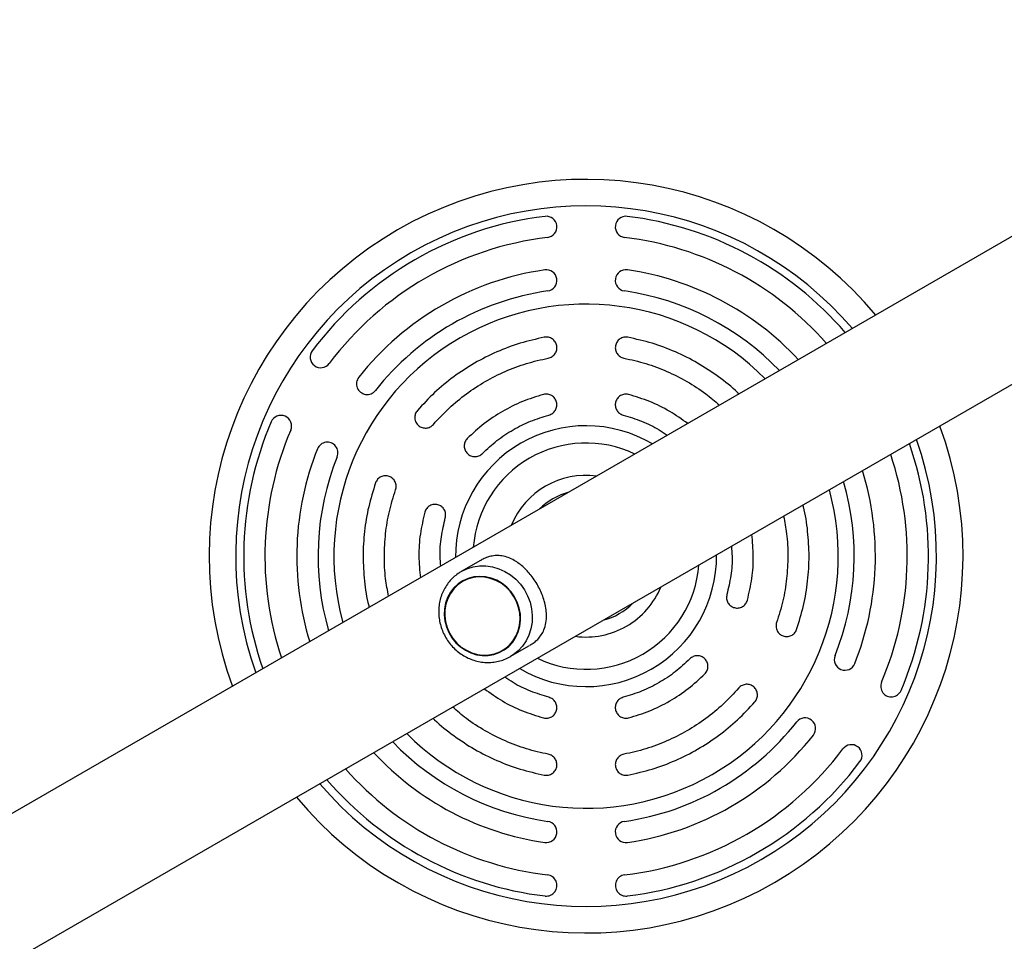
# Model space of a CAD drawing. Units: millimetres. Extents: x 0 to 14943, y 0 to 12987.
# Drawn here: x 8275 to 8646, y 7403 to 7751 of the extents above; entities that cross this region are included whole.
import ezdxf

# ---------------------------------------------------------------- set-up
doc = ezdxf.new("R2010")
doc.units = ezdxf.units.MM

msp = doc.modelspace()

# ---------------------------------------------------------------- linework, layer by layer
at = {"color": 7, "linetype": 'Continuous', "lineweight": 25, "ltscale": 50}
for p, q in [((10139.86, 8529.94), (8251.27, 7439.56)), ((8275.42, 7397.73), (10164.01, 8488.11)), ((8448.28, 7546.78), (8441.06, 7542.61)), ((8441.45, 7539.02), (8441.44, 7539.02)), ((8456.64, 7512.69), (8456.65, 7512.7)), ((8459.56, 7510.57), (8466.78, 7514.74)), ((8460.06, 7510.87), (8459.56, 7510.57))]:
    msp.add_line(p, q, dxfattribs=at)
at = {"color": 1, "linetype": 'Continuous', "lineweight": 25, "ltscale": 50, "flags": 128}
msp.add_lwpolyline([(8441.06, 7542.61), (8443.23, 7543.65), (8445.53, 7544.36), (8447.92, 7544.72), (8450.36, 7544.73), (8452.8, 7544.39), (8455.19, 7543.7), (8457.48, 7542.67), (8459.64, 7541.34), (8461.61, 7539.71), (8463.37, 7537.83), (8464.87, 7535.74), (8466.09, 7533.46), (8467, 7531.05), (8467.58, 7528.56), (8467.83, 7526.02), (8467.74, 7523.5), (8467.31, 7521.03), (8466.55, 7518.68), (8465.47, 7516.48), (8464.1, 7514.47), (8462.46, 7512.7), (8460.58, 7511.21), (8460.06, 7510.87)], dxfattribs=at)
at = {"color": 7, "linetype": 'Continuous', "lineweight": 25, "ltscale": 50, "flags": 128}
for points in [[(8442.62, 7512.94), (8444.66, 7511.94), (8446.81, 7511.28), (8449, 7510.95), (8451.2, 7510.97), (8453.35, 7511.34), (8455.4, 7512.06), (8457.3, 7513.09), (8459, 7514.43), (8460.47, 7516.03), (8461.68, 7517.86), (8462.58, 7519.88), (8463.17, 7522.04), (8463.43, 7524.29), (8463.35, 7526.58), (8462.94, 7528.85), (8462.2, 7531.05), (8461.15, 7533.12), (8459.82, 7535.03), (8458.24, 7536.72), (8456.44, 7538.16), (8454.47, 7539.31), (8452.37, 7540.14), (8450.19, 7540.64), (8447.98, 7540.79), (8445.8, 7540.59), (8443.7, 7540.05), (8441.72, 7539.17), (8439.91, 7537.98), (8438.32, 7536.51), (8436.98, 7534.79), (8435.92, 7532.86), (8435.17, 7530.76), (8434.74, 7528.55), (8434.65, 7526.27), (8434.9, 7523.99), (8435.48, 7521.75), (8436.37, 7519.6), (8437.57, 7517.61), (8439.03, 7515.8), (8440.73, 7514.23), (8442.62, 7512.94)], [(8441.54, 7538.84), (8439.79, 7537.63), (8438.25, 7536.14), (8436.97, 7534.4), (8435.97, 7532.47), (8435.27, 7530.38), (8434.9, 7528.19), (8434.86, 7525.94), (8435.15, 7523.69), (8435.77, 7521.49), (8436.7, 7519.39), (8437.91, 7517.44), (8439.39, 7515.69), (8441.1, 7514.18), (8442.99, 7512.94), (8445.02, 7512.01), (8447.15, 7511.4), (8449.32, 7511.13), (8451.49, 7511.2), (8453.6, 7511.62), (8455.6, 7512.37), (8457.45, 7513.44), (8459.1, 7514.79), (8460.51, 7516.41), (8461.66, 7518.25), (8462.51, 7520.27), (8463.05, 7522.41), (8463.25, 7524.64), (8463.13, 7526.9), (8462.67, 7529.13), (8461.9, 7531.29), (8460.82, 7533.32), (8459.47, 7535.17), (8457.87, 7536.8), (8456.07, 7538.18), (8454.1, 7539.27), (8452.01, 7540.05), (8449.85, 7540.49), (8447.68, 7540.59), (8445.54, 7540.34), (8443.47, 7539.76), (8441.54, 7538.84)]]:
    msp.add_lwpolyline(points, dxfattribs=at)
at = {"color": 7, "linetype": 'Continuous', "lineweight": 25, "ltscale": 2500}
for centre, radius, start, end in [((8488.11, 7548.41), 142, 39.7919, 200.2081), ((8488.11, 7548.41), 129, 96.8921, 143.1079), ((8473.11, 7672.51), 4, 276.8921, 96.8921), ((8503.11, 7672.51), 4, 83.1079, 263.1079), ((8488.11, 7548.41), 129, 40.79, 83.1079), ((8488.11, 7548.41), 121, 96.8921, 143.1079), ((8488.11, 7548.41), 121, 41.5128, 83.1079), ((8488.11, 7548.41), 109, 98.2132, 141.7868), ((8473.11, 7652.33), 4, 278.2132, 98.2132), ((8503.11, 7652.33), 4, 81.7868, 261.7868), ((8488.11, 7548.41), 109, 42.8007, 81.7868), ((8488.11, 7548.41), 101, 98.2132, 141.7868), ((8488.11, 7548.41), 101, 43.834, 81.7868), ((8488.11, 7548.41), 95, 44.7268, 120), ((8488.11, 7548.41), 95, 120, 195.2732), ((8388.14, 7623.45), 4, 143.1079, 323.1079), ((8405.61, 7613.36), 4, 141.7868, 321.7868), ((8373.14, 7597.47), 4, 336.8921, 156.8921), ((8488.11, 7548.41), 129, 156.8921, 199.21), ((8488.11, 7548.41), 142, 300, 20.2081), ((8488.11, 7548.41), 121, 156.8921, 198.4872), ((8390.61, 7587.38), 4, 338.2132, 158.2132), ((8488.11, 7548.41), 129, 336.8921, 19.21), ((8488.11, 7548.41), 109, 158.2132, 197.1993), ((8488.11, 7548.41), 121, 336.8921, 18.4872), ((8488.11, 7548.41), 101, 158.2132, 196.166), ((8488.11, 7548.41), 109, 338.2132, 17.1993), ((8488.11, 7548.41), 101, 338.2132, 16.166), ((8488.11, 7548.41), 95, 224.7268, 15.2732), ((8488.11, 7548.41), 25, 105.0164, 134.9836), ((8488.11, 7548.41), 25, 285.0164, 314.9836), ((8585.61, 7509.44), 4, 158.2132, 338.2132), ((8603.08, 7499.35), 4, 156.8921, 336.8921), ((8570.61, 7483.46), 4, 321.7868, 141.7868), ((8488.11, 7548.41), 101, 278.2132, 321.7868), ((8488.11, 7548.41), 109, 278.2132, 321.7868), ((8488.11, 7548.41), 101, 223.834, 261.7868), ((8488.11, 7548.41), 121, 276.8921, 323.1079), ((8588.08, 7473.37), 4, 323.1079, 143.1079), ((8488.11, 7548.41), 109, 222.8007, 261.7868), ((8488.11, 7548.41), 121, 221.5128, 263.1079), ((8488.11, 7548.41), 129, 276.8921, 323.1079), ((8488.11, 7548.41), 129, 220.79, 263.1079), ((8488.11, 7548.41), 142, 219.7919, 300), ((8473.11, 7444.49), 4, 261.7868, 81.7868), ((8503.11, 7444.49), 4, 98.2132, 278.2132), ((8473.11, 7424.31), 4, 263.1079, 83.1079), ((8503.11, 7424.31), 4, 96.8921, 276.8921)]:
    msp.add_arc(centre, radius, start, end, dxfattribs=at)
at = {"color": 1, "linetype": 'Continuous', "lineweight": 25, "ltscale": 2500}
for radius, start, end in [(132, 40.5419, 199.4581), (49.16, 59.4212, 120), (49.16, 120, 180.5788), (42.64, 64.499, 120), (132, 300, 19.4581), (42.64, 120, 175.501), (30.47, 82.4215, 157.5785), (49.16, 239.4212, 0.5788), (42.64, 244.499, 355.501), (30.47, 300, 337.5785), (30.47, 262.4215, 300), (132, 220.5419, 300)]:
    msp.add_arc((8488.11, 7548.41), radius, start, end, dxfattribs=at)
at = {"color": 7, "linetype": 'Continuous', "lineweight": 25, "ltscale": 50}
for points in [[(8472.36, 7630.92), (8469.31, 7630.23), (8463.2, 7628.86), (8454.41, 7625.53), (8446.02, 7621.31), (8438.17, 7616.15), (8430.89, 7610.21), (8426.65, 7605.6), (8424.53, 7603.3)], [(8430.58, 7598.08), (8432.5, 7600.16), (8436.34, 7604.32), (8442.93, 7609.7), (8450.03, 7614.37), (8457.62, 7618.18), (8465.58, 7621.2), (8471.1, 7622.44), (8473.86, 7623.06)], [(8472.09, 7609.34), (8469.41, 7608.52), (8464.05, 7606.89), (8456.53, 7603.11), (8449.49, 7598.49), (8445.4, 7594.66), (8443.35, 7592.74)], [(8449.03, 7587.11), (8450.82, 7588.79), (8454.39, 7592.13), (8460.54, 7596.16), (8467.11, 7599.47), (8471.79, 7600.89), (8474.13, 7601.6)], [(8527.18, 7509.7), (8525.4, 7508.03), (8521.83, 7504.69), (8515.68, 7500.66), (8509.11, 7497.35), (8504.43, 7495.93), (8502.09, 7495.22)], [(8504.13, 7487.48), (8506.81, 7488.29), (8512.17, 7489.92), (8519.69, 7493.71), (8526.73, 7498.33), (8530.82, 7502.16), (8532.87, 7504.07)], [(8545.64, 7498.74), (8543.72, 7496.66), (8539.88, 7492.5), (8533.29, 7487.12), (8526.19, 7482.45), (8518.6, 7478.63), (8510.64, 7475.62), (8505.12, 7474.38), (8502.36, 7473.76)], [(8503.86, 7465.9), (8506.91, 7466.58), (8513.02, 7467.95), (8521.81, 7471.29), (8530.2, 7475.51), (8538.05, 7480.66), (8545.33, 7486.61), (8549.57, 7491.21), (8551.69, 7493.51)]]:
    msp.add_open_spline(points, degree=3, dxfattribs=at)
for points, knots in [([(8473.86, 7623.06), (8474.12, 7623.13), (8474.63, 7623.26), (8475.56, 7623.76), (8476.52, 7624.7), (8477.12, 7626.17), (8477.14, 7627.76), (8476.54, 7629.23), (8475.44, 7630.38), (8474.2, 7630.89), (8473.15, 7631.02), (8472.62, 7630.95), (8472.36, 7630.92)], [0, 0, 0, 0, 0.062971, 0.125574, 0.250505, 0.375616, 0.500189, 0.625008, 0.749702, 0.874195, 0.936946, 1, 1, 1, 1]), ([(8503.86, 7630.92), (8503.6, 7630.95), (8503.07, 7631.02), (8502.02, 7630.9), (8500.78, 7630.38), (8499.68, 7629.22), (8499.08, 7627.75), (8499.1, 7626.17), (8499.7, 7624.7), (8500.66, 7623.76), (8501.59, 7623.26), (8502.1, 7623.13), (8502.36, 7623.06)], [0, 0, 0, 0, 0.062975, 0.125584, 0.250515, 0.375618, 0.500184, 0.625002, 0.749703, 0.874204, 0.936951, 1, 1, 1, 1]), ([(8545.68, 7609.53), (8545.51, 7609.7), (8543.18, 7612.13), (8538.01, 7616.11), (8530.21, 7621.32), (8521.81, 7625.53), (8513.02, 7628.86), (8506.91, 7630.23), (8503.86, 7630.92)], [0, 0, 0, 0, 0.015072, 0.212057, 0.409043, 0.606029, 0.803014, 1, 1, 1, 1]), ([(8502.36, 7623.06), (8505.12, 7622.44), (8510.64, 7621.2), (8518.6, 7618.19), (8526.18, 7614.35), (8532.84, 7610.08), (8536.68, 7606.77), (8538.37, 7605.31)], [0, 0, 0, 0, 0.2087733, 0.4175465, 0.6263198, 0.835093, 1, 1, 1, 1]), ([(8474.13, 7601.6), (8474.38, 7601.68), (8474.88, 7601.85), (8475.78, 7602.42), (8476.67, 7603.42), (8477.17, 7604.93), (8477.08, 7606.51), (8476.38, 7607.94), (8475.2, 7609.01), (8473.93, 7609.44), (8472.87, 7609.49), (8472.35, 7609.39), (8472.09, 7609.34)], [0, 0, 0, 0, 0.0629696, 0.125571, 0.2505025, 0.3756159, 0.5001898, 0.6250096, 0.7497023, 0.8741944, 0.9369454, 1, 1, 1, 1]), ([(8504.13, 7609.34), (8503.87, 7609.39), (8503.35, 7609.5), (8502.29, 7609.44), (8501.02, 7609.01), (8499.84, 7607.93), (8499.14, 7606.51), (8499.05, 7604.93), (8499.55, 7603.42), (8500.44, 7602.42), (8501.34, 7601.85), (8501.84, 7601.68), (8502.09, 7601.6)], [0, 0, 0, 0, 0.062976, 0.125586, 0.250517, 0.375618, 0.500183, 0.624999, 0.749703, 0.874205, 0.936952, 1, 1, 1, 1]), ([(8526.41, 7598.41), (8524.18, 7599.99), (8519.67, 7603.19), (8512.16, 7606.88), (8506.8, 7608.52), (8504.13, 7609.34)], [0, 0, 0, 0, 0.328009, 0.664004, 1, 1, 1, 1]), ([(8424.53, 7603.3), (8424.37, 7603.09), (8424.05, 7602.67), (8423.63, 7601.7), (8423.46, 7600.37), (8423.9, 7598.83), (8424.88, 7597.58), (8426.26, 7596.81), (8427.84, 7596.59), (8429.13, 7596.95), (8430.03, 7597.51), (8430.4, 7597.89), (8430.58, 7598.08)], [0, 0, 0, 0, 0.062975, 0.125584, 0.250515, 0.375618, 0.500184, 0.625002, 0.749703, 0.874204, 0.936951, 1, 1, 1, 1]), ([(8502.09, 7601.6), (8504.43, 7600.88), (8509.09, 7599.44), (8514.66, 7596.78), (8517.69, 7594.67), (8518.71, 7593.96)], [0, 0, 0, 0, 0.398459, 0.796918, 1, 1, 1, 1]), ([(8443.35, 7592.74), (8443.18, 7592.55), (8442.83, 7592.15), (8442.34, 7591.2), (8442.09, 7589.89), (8442.42, 7588.33), (8443.31, 7587.01), (8444.64, 7586.14), (8446.19, 7585.82), (8447.5, 7586.1), (8448.44, 7586.58), (8448.84, 7586.94), (8449.03, 7587.11)], [0, 0, 0, 0, 0.062976, 0.125586, 0.250517, 0.375618, 0.500183, 0.624999, 0.749703, 0.874205, 0.936952, 1, 1, 1, 1]), ([(8408.78, 7576.02), (8407.85, 7573.04), (8405.98, 7567.07), (8404.48, 7557.79), (8403.91, 7548.41), (8404.53, 7539.05), (8405.39, 7532.58), (8406.33, 7529.35), (8406.39, 7529.12)], [0, 0, 0, 0, 0.196986, 0.393971, 0.590957, 0.787943, 0.984928, 1, 1, 1, 1]), ([(8416.33, 7573.39), (8416.41, 7573.65), (8416.55, 7574.16), (8416.58, 7575.22), (8416.25, 7576.52), (8415.27, 7577.78), (8413.91, 7578.59), (8412.33, 7578.8), (8410.79, 7578.42), (8409.72, 7577.6), (8409.09, 7576.76), (8408.88, 7576.27), (8408.78, 7576.02)], [0, 0, 0, 0, 0.062971, 0.125574, 0.250505, 0.375616, 0.500189, 0.625008, 0.749702, 0.874195, 0.936946, 1, 1, 1, 1]), ([(8413.7, 7533.33), (8413.28, 7535.53), (8412.33, 7540.51), (8411.97, 7548.41), (8412.43, 7556.89), (8413.8, 7565.29), (8415.49, 7570.69), (8416.33, 7573.39)], [0, 0, 0, 0, 0.164907, 0.37368, 0.582453, 0.791227, 1, 1, 1, 1]), ([(8435.05, 7562.9), (8435.11, 7563.16), (8435.22, 7563.67), (8435.17, 7564.73), (8434.75, 7566), (8433.69, 7567.2), (8432.27, 7567.91), (8430.69, 7568.01), (8429.17, 7567.53), (8428.17, 7566.64), (8427.59, 7565.76), (8427.42, 7565.25), (8427.33, 7565)], [0, 0, 0, 0, 0.06297, 0.125571, 0.250502, 0.375616, 0.50019, 0.62501, 0.749702, 0.874194, 0.936945, 1, 1, 1, 1]), ([(8567.44, 7520.79), (8568.37, 7523.78), (8570.24, 7529.75), (8571.74, 7539.03), (8572.31, 7548.41), (8571.69, 7557.77), (8570.83, 7564.24), (8569.89, 7567.47), (8569.83, 7567.7)], [0, 0, 0, 0, 0.1969857, 0.3939714, 0.5909571, 0.7879427, 0.9849284, 1, 1, 1, 1]), ([(8427.33, 7565), (8426.71, 7562.28), (8425.45, 7556.82), (8424.89, 7548.47), (8425.4, 7542.96), (8425.66, 7540.24)], [0, 0, 0, 0, 0.335996, 0.671991, 1, 1, 1, 1]), ([(8433.36, 7544.68), (8433.25, 7545.92), (8432.94, 7549.6), (8433.42, 7555.75), (8434.51, 7560.51), (8435.05, 7562.9)], [0, 0, 0, 0, 0.203082, 0.601541, 1, 1, 1, 1]), ([(8562.52, 7563.48), (8562.94, 7561.29), (8563.89, 7556.31), (8564.25, 7548.4), (8563.79, 7539.93), (8562.42, 7531.53), (8560.73, 7526.13), (8559.89, 7523.42)], [0, 0, 0, 0, 0.164907, 0.37368, 0.582453, 0.791227, 1, 1, 1, 1]), ([(8548.89, 7531.81), (8549.51, 7534.54), (8550.77, 7540), (8551.33, 7548.35), (8550.82, 7553.86), (8550.56, 7556.58)], [0, 0, 0, 0, 0.335996, 0.671991, 1, 1, 1, 1]), ([(8542.86, 7552.13), (8542.97, 7550.89), (8543.28, 7547.22), (8542.8, 7541.07), (8541.71, 7536.3), (8541.17, 7533.92)], [0, 0, 0, 0, 0.203082, 0.601541, 1, 1, 1, 1]), ([(8466.94, 7514.82), (8467.48, 7515.16), (8468.58, 7515.85), (8470.05, 7517.18), (8471.32, 7518.76), (8472.39, 7520.82), (8473.08, 7523.3), (8473.26, 7526.06), (8473.01, 7528.84), (8472.44, 7531.39), (8471.61, 7533.88), (8470.58, 7536.21), (8469.31, 7538.5), (8467.88, 7540.6), (8466.34, 7542.48), (8464.69, 7544.16), (8462.91, 7545.64), (8460.93, 7546.94), (8458.77, 7547.95), (8456.55, 7548.54), (8454.36, 7548.7), (8452.39, 7548.47), (8450.54, 7547.9), (8449.28, 7547.37), (8448.58, 7546.93), (8448.44, 7546.84)], [0, 0, 0, 0, 0.034191, 0.0694772, 0.1153238, 0.1624408, 0.2236141, 0.2865527, 0.3360069, 0.3867589, 0.428356, 0.47111, 0.5127386, 0.5557108, 0.5954275, 0.636108, 0.6798924, 0.7245637, 0.7773137, 0.8311879, 0.8770591, 0.923958, 0.9572222, 0.9913606, 1, 1, 1, 1]), ([(8441.06, 7542.61), (8440.67, 7542.37), (8439.63, 7541.73), (8438.09, 7540.48), (8436.51, 7538.81), (8435.17, 7536.94), (8434.08, 7534.89), (8433.27, 7532.69), (8432.75, 7530.4), (8432.53, 7528.03), (8432.62, 7525.64), (8433, 7523.26), (8433.69, 7520.94), (8434.66, 7518.71), (8435.9, 7516.62), (8437.39, 7514.69), (8439.1, 7512.97), (8441.01, 7511.48), (8443.08, 7510.25), (8445.28, 7509.31), (8447.57, 7508.67), (8449.9, 7508.33), (8452.23, 7508.32), (8454.54, 7508.61), (8456.76, 7509.23), (8458.62, 7509.99), (8459.66, 7510.66), (8460.06, 7510.91)], [0, 0, 0, 0, 0.024638, 0.065491, 0.10635, 0.147236, 0.18818, 0.229208, 0.270335, 0.311567, 0.3529, 0.394325, 0.435831, 0.477402, 0.519023, 0.560678, 0.602344, 0.644004, 0.685635, 0.727217, 0.768725, 0.810138, 0.851442, 0.89263, 0.933704, 0.974683, 1, 1, 1, 1]), ([(8541.17, 7533.92), (8541.11, 7533.66), (8541, 7533.14), (8541.05, 7532.09), (8541.47, 7530.81), (8542.53, 7529.62), (8543.94, 7528.91), (8545.53, 7528.8), (8547.05, 7529.29), (8548.05, 7530.17), (8548.63, 7531.06), (8548.8, 7531.56), (8548.89, 7531.81)], [0, 0, 0, 0, 0.06297, 0.125571, 0.250502, 0.375616, 0.50019, 0.62501, 0.749702, 0.874194, 0.936945, 1, 1, 1, 1]), ([(8559.89, 7523.42), (8559.81, 7523.17), (8559.67, 7522.66), (8559.64, 7521.6), (8559.97, 7520.3), (8560.95, 7519.04), (8562.31, 7518.23), (8563.89, 7518.02), (8565.43, 7518.4), (8566.5, 7519.21), (8567.13, 7520.06), (8567.34, 7520.55), (8567.44, 7520.79)], [0, 0, 0, 0, 0.062971, 0.125574, 0.250505, 0.375616, 0.500189, 0.625008, 0.749702, 0.874195, 0.936946, 1, 1, 1, 1]), ([(8532.87, 7504.07), (8533.04, 7504.27), (8533.39, 7504.67), (8533.87, 7505.61), (8534.13, 7506.93), (8533.8, 7508.49), (8532.91, 7509.81), (8531.58, 7510.67), (8530.03, 7511), (8528.72, 7510.72), (8527.78, 7510.23), (8527.38, 7509.88), (8527.18, 7509.7)], [0, 0, 0, 0, 0.062976, 0.125586, 0.250517, 0.375618, 0.500183, 0.624999, 0.749703, 0.874205, 0.936952, 1, 1, 1, 1]), ([(8474.13, 7495.22), (8471.79, 7495.94), (8467.13, 7497.38), (8461.56, 7500.03), (8458.53, 7502.14), (8457.51, 7502.86)], [0, 0, 0, 0, 0.398459, 0.796918, 1, 1, 1, 1]), ([(8449.81, 7498.41), (8452.03, 7496.83), (8456.55, 7493.63), (8464.06, 7489.94), (8469.42, 7488.3), (8472.09, 7487.48)], [0, 0, 0, 0, 0.328009, 0.664004, 1, 1, 1, 1]), ([(8551.69, 7493.51), (8551.85, 7493.72), (8552.17, 7494.14), (8552.59, 7495.12), (8552.76, 7496.45), (8552.32, 7497.98), (8551.34, 7499.24), (8549.96, 7500.01), (8548.38, 7500.23), (8547.09, 7499.86), (8546.19, 7499.31), (8545.82, 7498.93), (8545.64, 7498.74)], [0, 0, 0, 0, 0.062975, 0.125584, 0.250515, 0.375618, 0.500184, 0.625002, 0.749703, 0.874204, 0.936951, 1, 1, 1, 1]), ([(8472.09, 7487.48), (8472.35, 7487.43), (8472.87, 7487.32), (8473.93, 7487.38), (8475.2, 7487.81), (8476.38, 7488.88), (8477.08, 7490.31), (8477.17, 7491.89), (8476.67, 7493.4), (8475.77, 7494.4), (8474.88, 7494.97), (8474.38, 7495.13), (8474.13, 7495.22)], [0, 0, 0, 0, 0.062976, 0.125586, 0.250517, 0.375618, 0.500183, 0.624999, 0.749703, 0.874205, 0.936952, 1, 1, 1, 1]), ([(8502.09, 7495.22), (8501.84, 7495.13), (8501.34, 7494.97), (8500.44, 7494.4), (8499.55, 7493.4), (8499.05, 7491.89), (8499.14, 7490.3), (8499.84, 7488.88), (8501.02, 7487.81), (8502.29, 7487.38), (8503.35, 7487.32), (8503.87, 7487.43), (8504.13, 7487.48)], [0, 0, 0, 0, 0.0629696, 0.125571, 0.2505025, 0.3756159, 0.5001898, 0.6250096, 0.7497023, 0.8741944, 0.9369454, 1, 1, 1, 1]), ([(8473.86, 7473.76), (8471.1, 7474.38), (8465.58, 7475.62), (8457.62, 7478.63), (8450.04, 7482.46), (8443.38, 7486.74), (8439.54, 7490.04), (8437.85, 7491.51)], [0, 0, 0, 0, 0.208773, 0.417547, 0.62632, 0.835093, 1, 1, 1, 1]), ([(8430.54, 7487.29), (8430.71, 7487.11), (8433.04, 7484.69), (8438.21, 7480.71), (8446.01, 7475.49), (8454.41, 7471.29), (8463.2, 7467.95), (8469.31, 7466.58), (8472.36, 7465.9)], [0, 0, 0, 0, 0.0150716, 0.2120573, 0.4090429, 0.6060286, 0.8030143, 1, 1, 1, 1]), ([(8472.36, 7465.9), (8472.62, 7465.86), (8473.15, 7465.8), (8474.2, 7465.92), (8475.44, 7466.44), (8476.54, 7467.59), (8477.14, 7469.06), (8477.12, 7470.65), (8476.52, 7472.12), (8475.56, 7473.05), (8474.63, 7473.56), (8474.12, 7473.69), (8473.86, 7473.76)], [0, 0, 0, 0, 0.062975, 0.125584, 0.250515, 0.375618, 0.500184, 0.625002, 0.749703, 0.874204, 0.936951, 1, 1, 1, 1]), ([(8502.36, 7473.76), (8502.1, 7473.69), (8501.59, 7473.56), (8500.66, 7473.06), (8499.7, 7472.12), (8499.09, 7470.64), (8499.08, 7469.06), (8499.68, 7467.59), (8500.78, 7466.44), (8502.02, 7465.93), (8503.07, 7465.8), (8503.6, 7465.86), (8503.86, 7465.9)], [0, 0, 0, 0, 0.062971, 0.125574, 0.250505, 0.375616, 0.500189, 0.625008, 0.749702, 0.874195, 0.936946, 1, 1, 1, 1])]:
    msp.add_open_spline(points, degree=3, knots=knots, dxfattribs=at)

doc.saveas('drawing.dxf')
